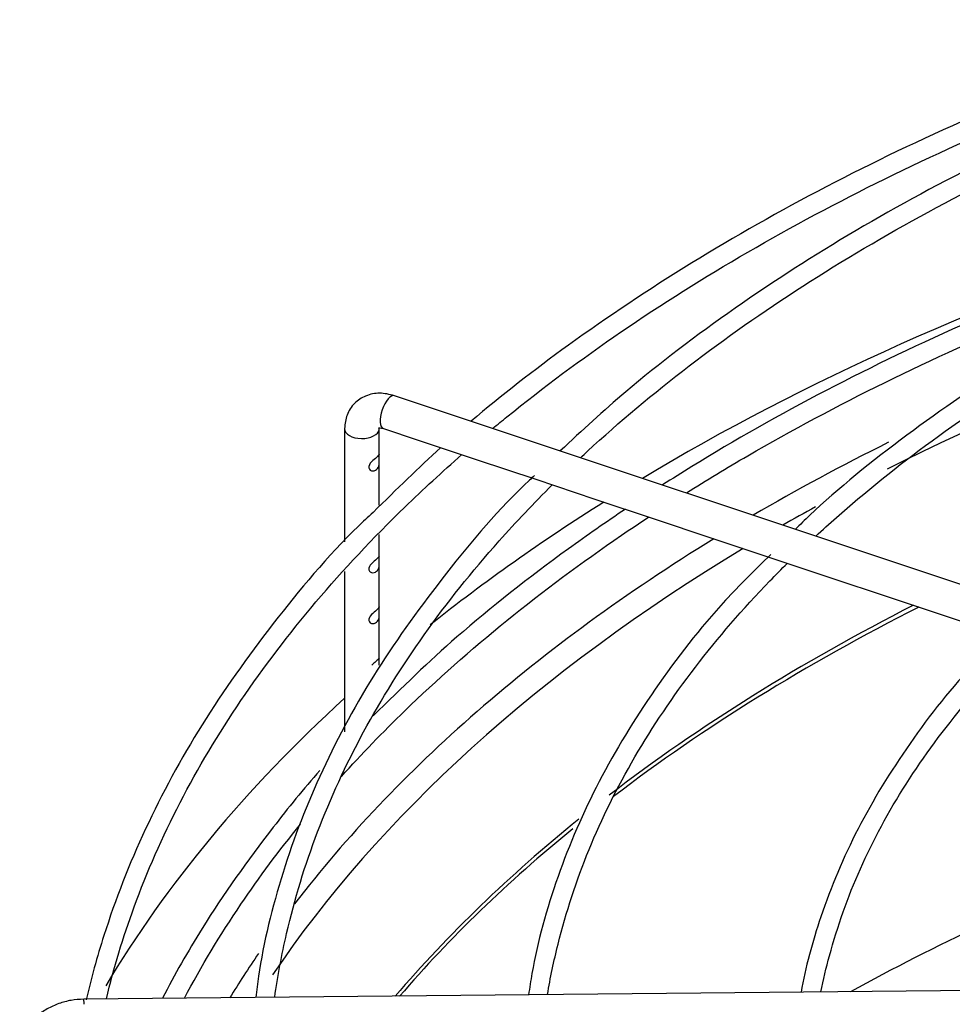
# Paper-space layout 'Layout1' of a CAD drawing. Units: inches. Extents: x 0 to 16.7, y -0.7 to 10.7.
# Drawn here: x 1.5 to 1.6, y 9.6 to 9.8 of the extents above; entities that cross this region are included whole.
import ezdxf

# ---------------------------------------------------------------- set-up
doc = ezdxf.new("R2010")
doc.units = ezdxf.units.IN
doc.header["$MEASUREMENT"] = 0
doc.layers.add('Default', color=7, linetype='Continuous')
doc.layers.add('DUNLI_630', color=7, linetype='Continuous')

# ---------------------------------------------------------------- blocks, each defined once
blk = doc.blocks.new('SE2')
at = {"layer": 'DUNLI_630', "color": 7, "linetype": 'Continuous'}
for p, q in [((1.687092867665761, 9.660439503876297), (1.523647620445624, 9.714921252949669)), ((1.514450781024703, 9.708847457497196), (1.514450781024703, 9.68790376041664)), ((1.520848418819979, 9.704091665615364), (1.520848418819979, 9.708847457497194)), ((1.521624509737838, 9.708851920826314), (1.528046625177892, 9.70671121567963)), ((1.528046625177893, 9.706711215679627), (1.538932647562178, 9.703082541551533)), ((1.520848418819978, 9.694682090267754), (1.520848418819979, 9.702739903171603)), ((1.538932647562178, 9.703082541551534), (1.549754680168742, 9.699475197349347)), ((1.549754680168742, 9.699475197349345), (1.56066848925266, 9.69583726098804)), ((1.56066848925266, 9.695837260988041), (1.571469150908679, 9.692237040436035)), ((1.571469150908679, 9.692237040436034), (1.582331085172456, 9.688616395681441)), ((1.520848418819978, 9.68528652782628), (1.520848418819978, 9.689294641858764)), ((1.582331085172457, 9.688616395681443), (1.593193175923048, 9.68499569876458)), ((1.593193175923047, 9.68499569876458), (1.604091078665641, 9.681363064517049)), ((1.520848418819979, 9.675883958931736), (1.520848418819979, 9.683934765382519)), ((1.514450781024703, 9.682470771541983), (1.514450781024703, 9.652849936080809)), ((1.604091078665641, 9.681363064517049), (1.6148952850899, 9.67776166237563)), ((1.614895285089901, 9.67776166237563), (1.625790292375991, 9.674129993280268)), ((1.520848418819978, 9.666465274344056), (1.520848418819979, 9.674532196487975)), ((1.625790292375991, 9.674129993280268), (1.636631964439799, 9.670516102592332)), ((1.655615722836397, 9.605293773006064), (1.466255988813867, 9.60344614594435))]:
    blk.add_line(p, q, dxfattribs=at)
for centre, major_axis, ratio, start_param, end_param in [((1.887756125831003, 9.523056005366666), (0.4414370078740152, -1.283046770495921e-15), 0.5773502691895616, 2.084382998073002, 2.376097653692913), ((1.887756125831003, 9.520992903300161), (-0.4149276299019882, 1.300803782454739e-15), 0.5773502691895612, 5.100611435867359, 5.430736095885203), ((1.52263606509173, 9.71188658688799), (-0.001011555353892128, -0.003034666061677821), 0.4082482904638813, 3.141592653589793, 6.28318530717956), ((1.51764959992234, 9.708847457497194), (0.003198818897637708, -2.321410236036555e-16), 0.5773502691896354, 3.141321123628344, 6.216795272027667), ((1.51764959992234, 9.708847457497194), (0.003198818897637708, -2.321410236036555e-16), 0.5773502691896354, 6.216795272027667, 6.283185307179586), ((1.887756125831003, 9.523056005366666), (0.4185351046574213, -1.176504698743015e-15), 0.5773502691895618, -4.002404483280438, -3.920611352764169), ((1.887756125831003, 9.523056005366666), (0.4414370078740152, -1.283046770495921e-15), 0.5773502691895616, -3.883551591675594, -3.768585645528971), ((1.887756125831003, 9.520992903300161), (-0.4149276299019882, 1.300803782454739e-15), 0.5773502691895612, -0.8093529927017178, -0.7890105417983975), ((1.887756125831003, 9.523056005366666), (0.4185351046574213, -1.176504698743015e-15), 0.5773502691895618, -3.895710384496529, -3.727002085433415), ((1.887756125831003, 9.520992903300161), (-0.4149276299019882, 1.300803782454739e-15), 0.5773502691895612, 5.51935495493992, 5.911753271900505), ((1.887756125831003, 9.500417895919943), (-0.4057643081682086, 1.176504698743015e-15), 0.577350269189561, -0.8486537032148167, -0.6443285194366561), ((1.887756125831003, 9.499703837543269), (0.4056102362204723, -1.300803782454739e-15), 0.5773502691895616, -3.993162414932214, -3.788662277499763), ((1.887756125831003, 9.523056005366666), (0.4414370078740152, -1.283046770495921e-15), 0.5773502691895616, 2.578595715568841, 2.810361570876184), ((1.887756125831003, 9.523056005366666), (0.4185351046574213, -1.176504698743015e-15), 0.5773502691895618, -3.727002085433415, -3.559328815384565), ((1.887756125831003, 9.500417895919943), (-0.4057643081682086, 1.176504698743015e-15), 0.577350269189561, -0.6207694627747378, -0.4580334460552518), ((1.887756125831003, 9.499703837543269), (0.4056102362204723, -1.300803782454739e-15), 0.5773502691895616, -3.757255656505506, -3.603252983007276), ((1.887756125831003, 9.435298695684272), (-0.4056102362204725, 1.176504698743015e-15), 0.5773502691895609, -0.9688203671891413, -0.8094854345983302), ((1.887756125831003, 9.523056005366666), (0.4185351046574213, -1.176504698743015e-15), 0.5773502691895618, -3.518049473267293, -3.481895494707161), ((1.466305925031396, 9.598328279321986), (4.99362175305527e-05, -0.005117866622362049), 0.01379684123687947, 2.526045633821969, 3.141592653589793)]:
    blk.add_ellipse(centre, major_axis=major_axis, ratio=ratio, start_param=start_param, end_param=end_param, dxfattribs=at)
for points, knots in [([(1.675409115893932, 9.783522485301406), (1.66923089124828, 9.781504628264708), (1.654585032264725, 9.776681194405851), (1.629807762762045, 9.766472789610855), (1.603172087748614, 9.753738296714966), (1.578199999300772, 9.739598600895473), (1.556565824412113, 9.725152932730916), (1.543362771360178, 9.714923200708842), (1.537803173390449, 9.710213108967285)], [0, 0, 0, 0, 0.08685836480089765, 0.2428996870811805, 0.3989576087452538, 0.555031788708319, 0.7111195467637871, 0.8458914251019626, 0.8458914251019626, 0.8458914251019626, 0.8458914251019626]), ([(1.5418158868121, 9.708873377247684), (1.542681089872318, 9.709590382169232), (1.550180188281021, 9.715733979904032), (1.565238735930555, 9.726928605115429), (1.588609669765054, 9.7416356285033), (1.613999367607432, 9.755192698042377), (1.641237530259472, 9.767507505895495), (1.666484424813926, 9.777105808626677), (1.682740196362039, 9.78242784248216), (1.689050974509659, 9.784373183859744)], [0.09678036347796125, 0.09678036347796125, 0.09678036347796125, 0.09678036347796125, 0.09849878375158462, 0.1115594483286282, 0.1246184925582842, 0.1376771594729443, 0.1507360953408894, 0.1637958138597483, 0.1718999314141559, 0.1718999314141559, 0.1718999314141559, 0.1718999314141559]), ([(1.691130400641505, 9.782282589141088), (1.689850232845971, 9.781885418975362), (1.679374342972601, 9.778587887842237), (1.659143283089995, 9.770611038207596), (1.633050107108892, 9.758842641225776), (1.608569647722182, 9.745578133001917), (1.58633277149, 9.731303934795214), (1.567809131589657, 9.717228927676171), (1.558379677127955, 9.70857697684498), (1.554297415982254, 9.704708319794355)], [0.01528326347883258, 0.01528326347883258, 0.01528326347883258, 0.01528326347883258, 0.0364918658605841, 0.1984854600413327, 0.3604983500718522, 0.5225308532513011, 0.6845807532169983, 0.8466416830894912, 0.9581191437245715, 0.9581191437245715, 0.9581191437245715, 0.9581191437245715]), ([(1.558028113689587, 9.703462371808378), (1.558467154126674, 9.70387232503811), (1.564736953752958, 9.709684524230639), (1.577732804052106, 9.720580529743104), (1.598791355680288, 9.735352669344145), (1.6219696724485, 9.74903796144548), (1.647099071430014, 9.761535185018095), (1.671269747580238, 9.77161469217689), (1.687227327384418, 9.777301307668765), (1.693890767024643, 9.779520639555377)], [0.1697697717898019, 0.1697697717898019, 0.1697697717898019, 0.1697697717898019, 0.1718738432545502, 0.199659577671033, 0.2274381381466604, 0.255213985950371, 0.2829894988027786, 0.3107662412353012, 0.3300984263896215, 0.3300984263896215, 0.3300984263896215, 0.3300984263896215]), ([(1.716240096200782, 9.75717323573268), (1.714329145642373, 9.756577750504732), (1.703940030291548, 9.753279234191844), (1.684538709424115, 9.74546936872735), (1.660503607785298, 9.73422171887289), (1.638118957474787, 9.721525474715465), (1.618126915588198, 9.707838934266336), (1.604536095199915, 9.696914824607745), (1.598605329445579, 9.691110211705814), (1.597725448315842, 9.690229206918655)], [0.01756625514494956, 0.01756625514494956, 0.01756625514494956, 0.01756625514494956, 0.0532974611954362, 0.2265574673319724, 0.3998432090920055, 0.5731547726760609, 0.7464880610736921, 0.9198301646883874, 0.9500118963142612, 0.9500118963142612, 0.9500118963142612, 0.9500118963142612]), ([(1.601491775476043, 9.688978572233568), (1.604000141557219, 9.691297250153525), (1.612225156672948, 9.698554619311716), (1.627490468132893, 9.710235425197407), (1.648297126837946, 9.723441984315446), (1.67112243736215, 9.735499779801968), (1.694763236239606, 9.745862353821328), (1.711137150559708, 9.751833582646237), (1.718969738151235, 9.754441992258243)], [0.1696973628026967, 0.1696973628026967, 0.1696973628026967, 0.1696973628026967, 0.1834740197917794, 0.2133839904300702, 0.2432875600967168, 0.2731895809008227, 0.3030923504780907, 0.3293146104159234, 0.3293146104159234, 0.3293146104159234, 0.3293146104159234]), ([(1.675409115893932, 9.745912209723237), (1.669230891248281, 9.743894352686539), (1.654585032264728, 9.739070918827679), (1.629807762762045, 9.728862514032688), (1.60317208774861, 9.716128021136797), (1.58461817913639, 9.705622427077753), (1.574968406986341, 9.69957936732785), (1.573188635381271, 9.698443598564834)], [0, 0, 0, 0, 0.08685836480089765, 0.242899687081181, 0.3989576087452542, 0.5550317887083194, 0.5907804222116841, 0.5907804222116841, 0.5907804222116841, 0.5907804222116841]), ([(1.577591470393367, 9.696990189012558), (1.581298581460419, 9.699313487907634), (1.593051042006442, 9.706396865849943), (1.613999388805652, 9.7175824301437), (1.641237451142715, 9.729897201655639), (1.664875716866338, 9.738883934322253), (1.679396466270535, 9.743714092207124), (1.68397455099701, 9.745172170475598)], [0.4818680769070304, 0.4818680769070304, 0.4818680769070304, 0.4818680769070304, 0.5071225537415528, 0.560263499184505, 0.6134055391060855, 0.6665507639476714, 0.6906545045131702, 0.6906545045131702, 0.6906545045131702, 0.6906545045131702]), ([(1.523647620445623, 9.714921252949667), (1.522665410868775, 9.715172204657843), (1.520977584364205, 9.715553548289302), (1.518308108742741, 9.715039531994291), (1.516151249788249, 9.713617333606765), (1.514709999028641, 9.711395204032684), (1.51452846460537, 9.709783239850783), (1.514450781024665, 9.708847457497196)], [0, 0, 0, 0, 0.2057571000585111, 0.4113748239753706, 0.602832826998559, 0.8034229155667699, 1, 1, 1, 1]), ([(1.52076479331659, 9.708950075243814), (1.520762717919057, 9.70895042991209), (1.520808027555945, 9.708969281304887), (1.521159790287382, 9.708983658359406), (1.521478595670812, 9.708892638384365), (1.521624509737838, 9.708851920826314)], [0.5802531415503183, 0.5802531415503183, 0.5802531415503183, 0.5802531415503183, 0.738527878668553, 0.8997017864734796, 1, 1, 1, 1]), ([(1.470430233372375, 9.603500630116555), (1.471793049328386, 9.609229777534033), (1.475457952839152, 9.621362426730693), (1.483601981229768, 9.639850691798701), (1.494839324225232, 9.658684726298802), (1.508725560689169, 9.676936857795393), (1.522834591648784, 9.691986196206699), (1.532473957116429, 9.700847191855786), (1.536122018397761, 9.704031380786594)], [0.02171619406269551, 0.02171619406269551, 0.02171619406269551, 0.02171619406269551, 0.03308703712812607, 0.04619194828466616, 0.05928396088977551, 0.07236392628299315, 0.08543450523692148, 0.09294360107476342, 0.09294360107476342, 0.09294360107476342, 0.09294360107476342]), ([(1.520832625908516, 9.704108807374256), (1.520818166520436, 9.70409310741085), (1.520790433630221, 9.704045444644438), (1.520629049597679, 9.703828467573867), (1.52041259933316, 9.70359389177446), (1.519845172909317, 9.703086887646766), (1.519469213283829, 9.702796482648303), (1.518921085425193, 9.702070453543943), (1.518832903775009, 9.701624411336907), (1.519206357504245, 9.70105691930689), (1.519591067347138, 9.700981627223806), (1.520218895669893, 9.701152672119235), (1.520477830520437, 9.701366895761362), (1.520801642954015, 9.701965543126452), (1.520853942122765, 9.702363807213567), (1.520841638733166, 9.70327073194056), (1.520821229787243, 9.703755428811254), (1.520838093452705, 9.7039716920157)], [0.07107700842972867, 0.07107700842972867, 0.07107700842972867, 0.07107700842972867, 0.125, 0.125, 0.25, 0.25, 0.375, 0.375, 0.5, 0.5, 0.625, 0.625, 0.75, 0.75, 0.875, 0.875, 1, 1, 1, 1]), ([(1.549562973281436, 9.700183181204368), (1.549211080608454, 9.699861869251174), (1.543261055252714, 9.69442490326559), (1.53286058736034, 9.682058130671377), (1.520034795733921, 9.66438755044882), (1.509931095879584, 9.645813750141087), (1.502659353582805, 9.627029897679328), (1.499132450352666, 9.612551397428724), (1.498195075683538, 9.605076529723672), (1.498052904237486, 9.603763314101277)], [0, 0, 0, 0, 0.009271557236503478, 0.1820291414350808, 0.3547132878776267, 0.5272759807323069, 0.6996699340306926, 0.8718681036907762, 0.9082719052347175, 0.9082719052347175, 0.9082719052347175, 0.9082719052347175]), ([(1.50153304719106, 9.603811138948277), (1.502061923601042, 9.60769723791246), (1.504066000401625, 9.618144837321946), (1.508968263162606, 9.634384191924434), (1.517501824092649, 9.652890099770765), (1.528716217883019, 9.670854609482355), (1.540808254149586, 9.686009328049972), (1.549385679250976, 9.695050782822376), (1.552818530270843, 9.698452346354513)], [0.01551695753132359, 0.01551695753132359, 0.01551695753132359, 0.01551695753132359, 0.03262001819261801, 0.06052587248958512, 0.08840566295622528, 0.1162542541205096, 0.1440746185789754, 0.1612652418792206, 0.1612652418792206, 0.1612652418792206, 0.1612652418792206]), ([(1.566366993100503, 9.693982915756733), (1.562773876691317, 9.691575494460933), (1.551828452263051, 9.683951488985716), (1.535433425790842, 9.671110708356062), (1.525217296584668, 9.6611788305781), (1.5197091689585, 9.655760053988267)], [0.6370562780772615, 0.6370562780772615, 0.6370562780772615, 0.6370562780772615, 0.7111195467637873, 0.8672139237065651, 1, 1, 1, 1]), ([(1.5197091689585, 9.693370329566438), (1.518703477868688, 9.6924335123068), (1.512066332340618, 9.686237956137013), (1.500844556925701, 9.672768424820923), (1.487673261944855, 9.654289309269181), (1.477198207497756, 9.634936359562905), (1.47058707229268, 9.618022162295878), (1.46759568438444, 9.607268590152293), (1.466678161428246, 9.603312452637363)], [0, 0, 0, 0, 0.02501211947689422, 0.1925435493273545, 0.360007796492101, 0.5273649775171189, 0.6945765496315291, 0.7935772715444374, 0.7935772715444374, 0.7935772715444374, 0.7935772715444374]), ([(1.513868620553059, 9.644602655170557), (1.517568077072716, 9.648705730385396), (1.527072003095761, 9.658548290277128), (1.544042844862107, 9.673561162264996), (1.559760896504063, 9.685246066617326), (1.56895645676142, 9.691415478748985), (1.570660499199786, 9.692537665486784)], [0.3106044986715878, 0.3106044986715878, 0.3106044986715878, 0.3106044986715878, 0.3476672168308421, 0.4008309981215544, 0.453980072852774, 0.4659131085491762, 0.4659131085491762, 0.4659131085491762, 0.4659131085491762]), ([(1.520832625908515, 9.68530366958517), (1.520818166520435, 9.685287969621765), (1.52079043363022, 9.685240306855352), (1.520629049597678, 9.685023329784782), (1.52041259933316, 9.684788753985377), (1.519845172909317, 9.684281749857682), (1.519469213283829, 9.68399134485922), (1.518921085425193, 9.683265315754856), (1.518832903775009, 9.682819273547823), (1.519206357504245, 9.682251781517804), (1.519591067347138, 9.682176489434722), (1.520218895669893, 9.68234753433015), (1.520477830520437, 9.682561757972277), (1.520801642954015, 9.683160405337368), (1.520853942122765, 9.683558669424485), (1.520841638733166, 9.684465594151476), (1.520821229787243, 9.68495029102217), (1.520838093452705, 9.685166554226615)], [0.07107700842974618, 0.07107700842974618, 0.07107700842974618, 0.07107700842974618, 0.125, 0.125, 0.25, 0.25, 0.375, 0.375, 0.5, 0.5, 0.625, 0.625, 0.75, 0.75, 0.875, 0.875, 1, 1, 1, 1]), ([(1.593208021436957, 9.685584184013914), (1.590061352529885, 9.682524891325714), (1.582461953125526, 9.6750703735209), (1.571407214969964, 9.660729697062383), (1.561033487724324, 9.643745340159711), (1.55346165454205, 9.62624009553833), (1.549699684852956, 9.612658704903499), (1.548621160145841, 9.605581703218133), (1.548444700840485, 9.604257285927606)], [0, 0, 0, 0, 0.1009224516703606, 0.2886345140824665, 0.4762148435654388, 0.6635929713999735, 0.8507166416545187, 0.8934332715381591, 0.8934332715381591, 0.8934332715381591, 0.8934332715381591]), ([(1.551936627459029, 9.604307947420029), (1.552444769526661, 9.607390686771273), (1.554406578014736, 9.616541458871788), (1.559115056679664, 9.631100949587923), (1.567638794183462, 9.648274613203748), (1.578819139902141, 9.664875276162675), (1.588986298400401, 9.6766403780506), (1.595161893221615, 9.68288979068616), (1.596256856779858, 9.683973285553792)], [0.01794097675179379, 0.01794097675179379, 0.01794097675179379, 0.01794097675179379, 0.03353103057657229, 0.06359214147855007, 0.09361727384345046, 0.1236011660831286, 0.1535498515739653, 0.1598735311994691, 0.1598735311994691, 0.1598735311994691, 0.1598735311994691]), ([(1.520832625908515, 9.675901100690629), (1.520818166520436, 9.675885400727223), (1.52079043363022, 9.67583773796081), (1.520629049597679, 9.675620760890242), (1.52041259933316, 9.675386185090835), (1.519845172909317, 9.674879180963138), (1.519469213283829, 9.674588775964677), (1.518921085425192, 9.673862746860316), (1.518832903775009, 9.67341670465328), (1.519206357504245, 9.672849212623262), (1.519591067347137, 9.672773920540179), (1.520218895669893, 9.672944965435608), (1.520477830520437, 9.673159189077735), (1.520801642954015, 9.673757836442824), (1.520853942122765, 9.674156100529942), (1.520841638733166, 9.675063025256934), (1.520821229787243, 9.675547722127629), (1.520838093452705, 9.675763985332074)], [0.07107700842973744, 0.07107700842973744, 0.07107700842973744, 0.07107700842973744, 0.125, 0.125, 0.25, 0.25, 0.375, 0.375, 0.5, 0.5, 0.625, 0.625, 0.75, 0.75, 0.875, 0.875, 1, 1, 1, 1]), ([(1.636625351508046, 9.671110506555486), (1.63458567051042, 9.669188262765378), (1.628153760591591, 9.663086846546063), (1.618511407176263, 9.650690736596728), (1.608843120451195, 9.635009731211653), (1.602454191895929, 9.619690216425873), (1.599581648582236, 9.609314564753253), (1.598797448855648, 9.60475741952502)], [0, 0, 0, 0, 0.07665240038433492, 0.284602979681787, 0.4923798126137664, 0.6998759177169671, 0.8730766901147299, 0.8730766901147299, 0.8730766901147299, 0.8730766901147299]), ([(1.602440452934408, 9.60480475657161), (1.602892694900317, 9.607023687773493), (1.604787049493266, 9.614792085968977), (1.60925830097494, 9.627556112563246), (1.617768818479375, 9.64328656795364), (1.628062778971317, 9.657263121961039), (1.635993621985025, 9.66583773202583), (1.63969478875985, 9.6694935440972)], [0.02130059773657989, 0.02130059773657989, 0.02130059773657989, 0.02130059773657989, 0.03451950796489095, 0.0673060147309183, 0.1000404694169011, 0.132718604060024, 0.1579493954095082, 0.1579493954095082, 0.1579493954095082, 0.1579493954095082]), ([(1.520844903421021, 9.666440314188428), (1.520857865415888, 9.666583996602613), (1.520826021386411, 9.666472635648809), (1.520544601727243, 9.666120455698627), (1.520301103623786, 9.665880301611292), (1.519835528201383, 9.665471898103487), (1.519649130378397, 9.665315862723263), (1.519476197613828, 9.665143190977707)], [0, 0, 0, 0, 0.125, 0.125, 0.25, 0.25, 0.3173060545565018, 0.3173060545565018, 0.3173060545565018, 0.3173060545565018]), ([(1.520846934449827, 9.665121913957984), (1.520847637545581, 9.665215919164782), (1.520846029455108, 9.66531180488663), (1.520827982975067, 9.665865771631793), (1.520831941426155, 9.666296631774243), (1.520844903421021, 9.666440314188428)], [0.8484749619143397, 0.8484749619143397, 0.8484749619143397, 0.8484749619143397, 0.875, 0.875, 1, 1, 1, 1]), ([(1.50987069589707, 9.64571015287914), (1.506857340866622, 9.642292477735271), (1.498949155466012, 9.632499025634404), (1.489112080255077, 9.618696840670165), (1.483022816389494, 9.60798418536927), (1.480785913634666, 9.603645906899704)], [0.09915390323000156, 0.09915390323000156, 0.09915390323000156, 0.09915390323000156, 0.1962137951726499, 0.3668702290377007, 0.4815263925485161, 0.4815263925485161, 0.4815263925485161, 0.4815263925485161]), ([(1.484834694608552, 9.603644908174115), (1.487936018604098, 9.609499300964869), (1.494477319701952, 9.620350012624183), (1.502347228744974, 9.630918163777366), (1.50630398626182, 9.635779379179578)], [0.1921123334180585, 0.1921123334180585, 0.1921123334180585, 0.1921123334180585, 0.241250179047674, 0.2843036033002834, 0.2843036033002834, 0.2843036033002834, 0.2843036033002834]), ([(1.466255500638142, 9.603446018252766), (1.465399448466445, 9.603402980038613), (1.463940636920779, 9.603311974323441), (1.461593777821658, 9.602686155878695), (1.459447941550803, 9.601716478605383), (1.457515711625651, 9.600394878556841), (1.455919814717345, 9.598783445237782), (1.454898159915624, 9.597256183609447), (1.454507703758381, 9.596332019471769), (1.45440289135784, 9.596042070087464)], [0, 0, 0, 0, 0.1216690051945973, 0.2445005649229216, 0.3682295658598144, 0.4933129191127891, 0.6193058835050148, 0.7457632905590817, 0.8024586281119807, 0.8024586281119807, 0.8024586281119807, 0.8024586281119807])]:
    blk.add_open_spline(points, degree=3, knots=knots, dxfattribs=at)
blk.add_open_spline([(1.53222304051566, 9.70532405972937), (1.528085551664863, 9.70157521359423), (1.524162863358319, 9.697751777599224), (1.5197091689585, 9.693370329566438)], degree=3, dxfattribs=at)

psp = doc.layouts.get("Layout1")

# ---------------------------------------------------------------- block references
at = {"layer": 'Default'}
psp.add_blockref('SE2', (0, 0), dxfattribs=at)

doc.saveas('drawing.dxf')
